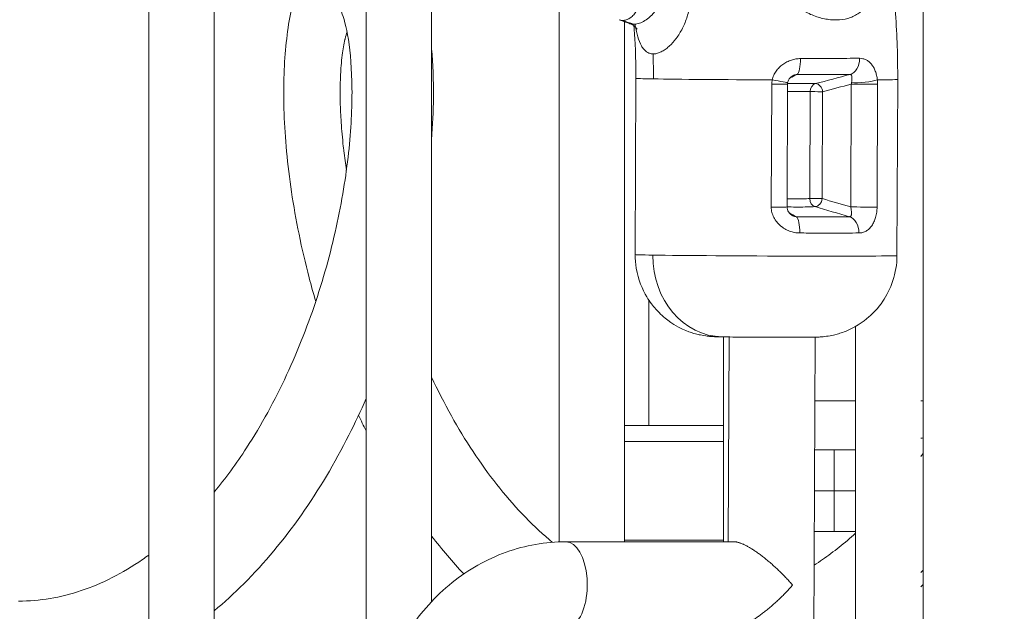
# Model space of a CAD drawing. Extents: x 0 to 25200, y -53460 to 17820.
# Drawn here: x 10894 to 11276, y -5165 to -4935 of the extents above; entities that cross this region are included whole.
import ezdxf

# ---------------------------------------------------------------- set-up
doc = ezdxf.new("R2010")
doc.units = 0
doc.header["$MEASUREMENT"] = 0
doc.header["$PDMODE"] = 1
doc.layers.get('0').update_dxf_attribs({"linetype": 'CONTINUOUS'})
doc.layers.get('DefPoints').update_dxf_attribs({"linetype": 'CONTINUOUS'})
for name, color, linetype, lineweight in [('FRAM3', 1, 'CONTINUOUS', 50), ('外形線', 7, 'CONTINUOUS', 18), ('寸法線', 3, 'CONTINUOUS', 18)]:
    doc.layers.add(name, color=color, linetype=linetype, lineweight=lineweight)
doc.styles.get("Standard").update_dxf_attribs({"font": 'TXT.SHX', "bigfont": 'bigfont.shx'})
doc.dimstyles.new('60ベース', dxfattribs={"dimscale": 60, "dimtxt": 3, "dimasz": 3, "dimexe": 0, "dimexo": 1, "dimgap": 1, "dimtad": 3, "dimdec": 1, "dimdsep": 46, "dimtxsty": 'Standard', "dimblk": 'DOTSMALL', "dimcen": 0, "dimclrd": 256, "dimclre": 256, "dimclrt": 7, "dimadec": 3, "dimazin": 2, "dimtfac": 1, "dimtdec": 1, "dimtix": 1, "dimtmove": 2, "dimatfit": 2, "dimldrblk": 'OPEN', "dimfxl": 0, "dimtolj": 1, "dimlwd": -1, "dimlwe": -1, "dimarcsym": 0})

# ---------------------------------------------------------------- blocks, each defined once
blk = doc.blocks.new('_DotSmall')
at = {"layer": 'FRAM3', "color": 0, "const_width": 0.5}
blk.add_lwpolyline([(-0.0625, 0, 1), (0.0625, 0, 1)], format="xyb", close=True, dxfattribs=at)
blk = doc.blocks.new('*D108')
at = {"layer": 'DefPoints', "color": 0}
for p in [(10920.19, -3010), (12716.38, -6946.69), (14216.38, -6946.69)]:
    blk.add_point(p, dxfattribs=at)
at = {"layer": '寸法線'}
for p, q in [((10980.19, -3010), (14216.38, -3010)), ((14216.38, -3010), (14216.38, -6946.69)), ((12776.38, -6946.69), (14216.38, -6946.69))]:
    blk.add_line(p, q, dxfattribs=at)
at = {"layer": '寸法線', "xscale": 180, "yscale": 180, "zscale": 180}
for p, rotation in [((14216.38, -3010), 90), ((14216.38, -6946.69), 270)]:
    blk.add_blockref('_DotSmall', p, dxfattribs=dict(at, rotation=rotation))
at = {"layer": '寸法線', "color": 7, "insert": (14066.38, -4978.35), "char_height": 180, "attachment_point": 5, "rotation": 90}
blk.add_mtext('\\A1;(3900)', dxfattribs=at)
blk = doc.blocks.new('_OPEN')
at = {"color": 0, "linetype": 'ByBlock'}
for p, q in [((-1, 0.1667), (0, 0)), ((0, 0), (-1, -0.1667)), ((0, 0), (-1, 0))]:
    blk.add_line(p, q, dxfattribs=at)
blk = doc.blocks.new('*D115')
at = {"layer": 'DefPoints', "color": 0}
for p in [(10319.49, -2510), (10319.49, -3301.79), (12219.28, -6652.9)]:
    blk.add_point(p, dxfattribs=at)
at = {"layer": '寸法線'}
for p, q in [((10319.49, -3241.79), (10319.49, -2510)), ((12219.28, -2510), (10319.49, -2510)), ((12219.28, -6592.9), (12219.28, -2510))]:
    blk.add_line(p, q, dxfattribs=at)
at = {"layer": '寸法線', "xscale": 180, "yscale": 180, "zscale": 180, "rotation": 180}
blk.add_blockref('_DotSmall', (10319.49, -2510), dxfattribs=at)
at = {"layer": '寸法線', "xscale": 180, "yscale": 180, "zscale": 180}
blk.add_blockref('_DotSmall', (12219.28, -2510), dxfattribs=at)
at = {"layer": '寸法線', "color": 7, "insert": (11269.38, -2360), "char_height": 180, "attachment_point": 5}
blk.add_mtext('\\A1;(1900)', dxfattribs=at)
blk = doc.blocks.new('*D117')
at = {"layer": 'DefPoints', "color": 0}
for p in [(12219.28, -2010), (5740, -6652.9), (12219.28, -6652.9)]:
    blk.add_point(p, dxfattribs=at)
at = {"layer": '寸法線'}
for p, q in [((5740, -6592.9), (5740, -2010)), ((5740, -2010), (12219.28, -2010)), ((12219.28, -6592.9), (12219.28, -2010))]:
    blk.add_line(p, q, dxfattribs=at)
at = {"layer": '寸法線', "xscale": 180, "yscale": 180, "zscale": 180, "rotation": 180}
blk.add_blockref('_DotSmall', (5740, -2010), dxfattribs=at)
at = {"layer": '寸法線', "xscale": 180, "yscale": 180, "zscale": 180}
blk.add_blockref('_DotSmall', (12219.28, -2010), dxfattribs=at)
at = {"layer": '寸法線', "color": 7, "insert": (8979.64, -1860), "char_height": 180, "attachment_point": 5}
blk.add_mtext('\\A1;(6479)', dxfattribs=at)

msp = doc.modelspace()

# ---------------------------------------------------------------- linework, layer by layer
at = {"layer": '外形線', "extrusion": (0, 1, 0)}
for p, q in [((11244.40930775, -5626.73125884, 0), (11244.40930775, -4797.21662641, 0)), ((10943.78202173, -4888.91846957), (10943.78202173, -5660.39012397)), ((10969.18202173, -4893.02216205), (10969.18202173, -5659.22912532)), ((11028.16408332, -4905.38576442), (11028.16408332, -5653.27800503)), ((11053.56408332, -4911.95472733), (11053.56408332, -5160.93886065)), ((11103.07419837, -4926.97688469), (11103.07419837, -5137.73929483)), ((11128.47419837, -4935.85159923), (11128.47419837, -5137.69037766)), ((11132.86731875, -4957.84387805), (11132.58625664, -5026.2231139)), ((11185.39772537, -5007.77978817), (11185.59369986, -4960.10141018, 0)), ((11191.70193184, -4960.08134336), (11191.50595736, -5007.75972136, 0)), ((11216.2195221, -5007.74268527), (11216.41550268, -4960.06282299)), ((11226.65417651, -4960.0999259), (11226.45819593, -5007.77978817)), ((11234.4664586, -4958.26148536, 0), (11234.18539649, -5026.64072121)), ((11200.33048469, -5004.49002201), (11200.50103643, -4962.99671065)), ((11205.33748207, -4963.01682303, 0), (11205.16693033, -5004.51013439)), ((11137.9254757, -5092.53056018), (11137.9254757, -5043.97629574)), ((11218.08297392, -5054.1375736), (11218.08297392, -5598.3743975)), ((11166.85176686, -5058.18531122, 0), (11166.85176686, -5137.69037766, 0)), ((11169.00858899, -5058.21410579), (11168.68191424, -5137.69037766)), ((11202.40957312, -5058.28661106, 0), (11200.25386062, -5582.74710015, 0)), ((11218.08297392, -5082.96662641), (11202.30812979, -5082.96662641)), ((11244.40930775, -5082.96662641), (11243.48297392, -5082.96662641)), ((11166.85176686, -5092.53056018), (11128.47419837, -5092.53056018)), ((11166.85176686, -5098.78685742), (11128.47419837, -5098.78685742)), ((11202.22982775, -5102.01662641), (11209.7618965, -5102.01662641, 0)), ((11218.08297392, -5102.01662641), (11209.7618965, -5102.01662641)), ((11209.7618965, -5117.89162641, 0), (11209.7618965, -5102.01662641, 0)), ((11202.16457606, -5117.89162641), (11209.7618965, -5117.89162641, 0)), ((11209.7618965, -5117.89162641, 0), (11202.16457606, -5117.89162641)), ((11218.08297392, -5117.89162641), (11209.7618965, -5117.89162641)), ((11209.7618965, -5117.89162641, 0), (11209.7618965, -5133.76662641, 0)), ((11209.7618965, -5117.89162641), (11218.08297392, -5117.89162641)), ((11209.7618965, -5133.76662641, 0), (11202.09932436, -5133.76662641, 0)), ((11209.7618965, -5133.76662641), (11218.08297392, -5133.76662641)), ((11170.85134196, -5137.69037766), (11105.64501203, -5137.69037766)), ((11166.85176686, -5137.03564612), (11128.47419837, -5137.03564612))]:
    msp.add_line(p, q, dxfattribs=at)
at = {"layer": '外形線'}
for centre, major_axis, ratio, start_param, end_param in [((10804.99909901, -6105.89542294), (20.16787781, 1226.65419431), 0.8659961424, -0.2937751562, -0.2896631364), ((10966.44607085, -4958.0526817), (3.28824095, 199.99796647), 0.8659961424, -1.5565591242, -1.5079635689), ((11195.12111145, -4950.04602861), (-0.01713474, 6.34997676), 0.2598530085, 3.312390923, 4.6947387686), ((11215.17914991, -4950.05708395), (0.03230303, 6.34991772), 0.7106651933, 3.3167120373, 4.7164637611), ((11183.66688867, -4958.0526817), (50.79956992, -0.20880366), 0.0071190823, 3.1415926536, 3.6652060602), ((11183.66688867, -4958.0526817), (50.79956992, -0.20880366), 0.0071190823, 3.6652060602, 4.7538714269), ((11185.50893948, -4958.37642681), (-6.24593733, 1.14488662), 0.0003079622, 3.1415926104, 4.6703015489), ((11202.9052817, -4963.02135522), (-0.81364995, 3.0689735), 0.7553214094, -1.7669858885, -0.1984922932), ((11183.66688867, -4958.0526817), (50.79956992, -0.20880366), 0.0071190823, 5.718139363, 6.2831853072), ((11202.73472995, -5004.51466658), (3.17497312, -0.01305023), 0.0071190823, 2.0944097335, 2.4299163284), ((11202.73472995, -5004.51466658), (3.17497312, -0.01305023), 0.0071190823, 0.6981463318, 2.0944097334), ((11202.73472995, -5004.51466658), (0.88692812, 3.04860347), 0.7528180897, 3.3610183135, 4.9294535515), ((11194.83008207, -5017.79543107), (0.04880448, 6.34981233), 0.2566903012, 4.7064260846, 6.097783748), ((11214.92347008, -5017.79543107), (-0.06685245, 6.34964796), 0.7086382322, 4.6969923931, 6.0883500565), ((11183.38582656, -5026.43191755), (50.79956992, -0.20880366), 0.0071190823, 3.1415926536, 3.6652060602), ((11166.88804293, -5026.43191755), (0.52194301, 31.74570896), 0.8659961424, 1.5850335294, 3.1415926536), ((11183.38582656, -5026.43191755), (50.79956992, -0.20880366), 0.0071190823, 3.6652060602, 6.2831853072)]:
    msp.add_ellipse(centre, major_axis=major_axis, ratio=ratio, start_param=start_param, end_param=end_param, dxfattribs=at)
at = {"layer": '外形線', "extrusion": (1.22465e-16, -1.63704e-33, -1)}
msp.add_ellipse((11185.3519856, -4960.05524291), major_axis=(-6.34994624, 0.02610046), ratio=0.0071190823, start_param=3.1415926536, end_param=4.6742849602, dxfattribs=at)
at = {"layer": '外形線', "extrusion": (1.22465e-16, 6.93335e-33, -1)}
msp.add_ellipse((11202.9052817, -4963.02135522), major_axis=(0.13720357, 3.17203402), ratio=0.757106704, start_param=-1.595767378, end_param=-0.1991276003, dxfattribs=at)
at = {"layer": '外形線', "extrusion": (1.22465e-16, -1.92593e-34, -1)}
for centre, major_axis, start_param, end_param in [((11221.27990344, -4960.05375863), (-6.34994624, 0.02610046), 3.7032661873, 5.5850389753), ((11202.9052817, -4963.02135522), (-3.17497312, 0.01305023), 0.7116763252, 1.0471829201)]:
    msp.add_ellipse(centre, major_axis=major_axis, ratio=0.0071190823, start_param=start_param, end_param=end_param, dxfattribs=at)
at = {"layer": '外形線', "extrusion": (1.22465e-16, 1.54074e-33, -1)}
msp.add_ellipse((11221.20674421, -4958.37642579), major_axis=(6.32339197, 0.58069995), ratio=0.155857779, start_param=0.5728929406, end_param=2.4160384202, dxfattribs=at)
at = {"layer": '外形線', "extrusion": (1.22465e-16, 0, -1)}
for centre, major_axis, ratio, start_param, end_param in [((11202.9052817, -4963.02135522), (-3.17497312, 0.01305023), 0.0071190823, 1.0471829201, 2.4434463217), ((11105.64501203, -5154.39087766), (0, 16.7005), 0.5, 0, 2.8478719541)]:
    msp.add_ellipse(centre, major_axis=major_axis, ratio=ratio, start_param=start_param, end_param=end_param, dxfattribs=at)
at = {"layer": '外形線', "extrusion": (1.22465e-16, 3.46667e-32, -1)}
msp.add_ellipse((11202.73472995, -5004.51466658), major_axis=(-0.16364594, 3.17077981), ratio=0.7566644776, start_param=3.3625280451, end_param=4.7591876325, dxfattribs=at)
at = {"layer": '外形線', "extrusion": (1.22465e-16, -1.05926e-33, -1)}
msp.add_ellipse((11185.15601111, -5007.7336209), major_axis=(-6.34994624, 0.02610046), ratio=0.0071190823, start_param=3.1415926536, end_param=4.6742849602, dxfattribs=at)
at = {"layer": '外形線', "extrusion": (1.22465e-16, -9.62965e-35, -1)}
msp.add_ellipse((11221.08392285, -5007.7336209), major_axis=(-6.34994624, 0.02610046), ratio=0.0071190823, start_param=3.7032661873, end_param=5.5850389753, dxfattribs=at)
at = {"layer": '外形線'}
for points, knots in [([(11234.4664586, -4958.26148536), (11234.50149738, -4949.73694349), (11234.21619504, -4941.21181359), (11233.00609815, -4924.21733629), (11232.08130311, -4915.74799354), (11230.20363031, -4903.03256141), (11229.48527737, -4898.74488127), (11228.68436036, -4894.47571827)], [0, 0, 0, 0, 0.08674583784, 0.08674583784, 0.17349167568, 0.17349167568, 0.21785336172, 0.21785336172, 0.21785336172, 0.21785336172]), ([(11008.59522177, -5044.44133129), (11007.69035862, -5041.35730826), (11006.83741631, -5038.27987845), (11003.07656877, -5023.8888723), (11000.80211347, -5012.63637007), (10997.61494804, -4991.23645346), (10996.67759686, -4980.9553604), (10995.99490806, -4961.98150321), (10996.24467737, -4953.18320761), (10997.77708694, -4937.4294589), (10999.06069319, -4930.43061955), (11002.84954138, -4917.98166892), (11005.25565991, -4912.43237956), (11011.42316163, -4905.76123214), (11013.53857156, -4904.00378898), (11016.15385658, -4902.64334032), (11016.22159069, -4902.60861165), (11016.28966192, -4902.57421491)], [24.4788144869, 24.4788144869, 24.4788144869, 24.4788144869, 25.4625359937, 25.4625359937, 29.1029133955, 29.1029133955, 32.7340965063, 32.7340965063, 36.3755071531, 36.3755071531, 40.0720637323, 40.0720637323, 43.959855826, 43.959855826, 45.4781275025, 45.4781275025, 45.5182837303, 45.5182837303, 45.5182837303, 45.5182837303]), ([(11226.64739544, -4907.84819302), (11226.69684026, -4908.66996521), (11226.73361137, -4909.48931504), (11226.78142298, -4911.2037456), (11226.78943747, -4912.09828176), (11226.76597953, -4913.88055344), (11226.73422391, -4914.77193572), (11226.57132442, -4917.39939554), (11226.37417277, -4919.09192872), (11225.98500704, -4921.12484686), (11225.89996778, -4921.52727695), (11225.71435322, -4922.32353165), (11225.61351881, -4922.71826822), (11225.28758182, -4923.88265964), (11225.04091531, -4924.62663693), (11224.20639476, -4926.76282114), (11223.52507555, -4928.06000414), (11222.48353311, -4929.51793102), (11222.26487248, -4929.80218832), (11221.81111029, -4930.34917472), (11221.57660025, -4930.61135124), (11220.84992657, -4931.36493888), (11220.33466819, -4931.82350237), (11219.24005638, -4932.6560502), (11218.66071612, -4933.0300425), (11217.43376247, -4933.69341378), (11216.78591959, -4933.98217064), (11214.77170549, -4934.70567977), (11213.35576573, -4934.99515242), (11211.1250246, -4935.16630946), (11210.36355934, -4935.17900217), (11208.80448109, -4935.11440097), (11208.00371374, -4935.036059), (11205.61257261, -4934.67235637), (11204.02164021, -4934.26142973), (11201.64809734, -4933.40959351), (11200.85911316, -4933.08607236), (11199.28752484, -4932.3595727), (11198.5018604, -4931.95447273), (11196.20633186, -4930.64695737), (11194.74855794, -4929.65050868), (11191.97287301, -4927.43596911), (11190.65517341, -4926.2175104), (11189.40696649, -4924.89704371)], [0.019381556431, 0.019381556431, 0.019381556431, 0.019381556431, 0.021868780535, 0.021868780535, 0.024602378102, 0.024602378102, 0.027335975669, 0.027335975669, 0.032803170803, 0.032803170803, 0.034169969586, 0.034169969586, 0.03553676837, 0.03553676837, 0.038270365937, 0.038270365937, 0.04373756107, 0.04373756107, 0.045104359854, 0.045104359854, 0.046471158637, 0.046471158637, 0.049204756204, 0.049204756204, 0.051938353771, 0.051938353771, 0.054671951338, 0.054671951338, 0.060139146472, 0.060139146472, 0.062872744039, 0.062872744039, 0.065606341606, 0.065606341606, 0.07107353674, 0.07107353674, 0.073807134306, 0.073807134306, 0.076540731873, 0.076540731873, 0.082007927007, 0.082007927007, 0.087475122141, 0.087475122141, 0.087475122141, 0.087475122141]), ([(11131.90427371, -4936.8515055), (11132.47906307, -4936.86095583), (11133.09887912, -4936.77342549), (11134.08804328, -4936.4968132), (11134.42761173, -4936.38017369), (11135.12418024, -4936.09525232), (11135.47593602, -4935.92907515), (11136.53357825, -4935.36025676), (11137.24331138, -4934.88794589), (11138.28255102, -4934.02332425), (11138.62459941, -4933.70834785), (11139.27814091, -4933.03639254), (11139.59155663, -4932.67793702), (11140.18423599, -4931.91406124), (11140.4635134, -4931.50864521), (11140.9790611, -4930.64743975), (11141.21539597, -4930.19010879), (11141.82802361, -4928.77987723), (11142.11575975, -4927.77731021), (11142.34270167, -4926.1868821), (11142.38356979, -4925.64129027), (11142.39596751, -4924.55924294), (11142.36839801, -4924.01916306), (11142.19465523, -4922.40286567), (11141.95788263, -4921.33069177), (11141.62147327, -4920.26486449)], [0.029589293333, 0.029589293333, 0.029589293333, 0.029589293333, 0.033032578455, 0.033032578455, 0.034754221015, 0.034754221015, 0.036475863576, 0.036475863576, 0.039919148697, 0.039919148697, 0.041640791258, 0.041640791258, 0.043362433819, 0.043362433819, 0.045084076379, 0.045084076379, 0.04680571894, 0.04680571894, 0.050249004061, 0.050249004061, 0.051970646622, 0.051970646622, 0.053692289183, 0.053692289183, 0.057135574304, 0.057135574304, 0.057135574304, 0.057135574304]), ([(11154.1129135, -4919.26638157), (11154.29359055, -4921.01142347), (11154.36368176, -4922.74687981), (11154.291055, -4925.33221868), (11154.23718211, -4926.19100351), (11154.06758443, -4927.90169219), (11153.95119973, -4928.75670818), (11153.51119787, -4931.27682025), (11153.09746319, -4932.90216838), (11152.30182197, -4935.24876024), (11152.00739797, -4936.01565817), (11151.36033615, -4937.51623271), (11151.0117667, -4938.24037774), (11149.89946788, -4940.32840278), (11149.06871937, -4941.61095012), (11147.93415623, -4943.06096804), (11147.70255367, -4943.34293098), (11147.23579565, -4943.88423071), (11146.9999683, -4944.14444766), (11146.2861572, -4944.89365127), (11145.8018725, -4945.35129381), (11144.82115869, -4946.17984862), (11144.32472646, -4946.55079858), (11143.57382295, -4947.03709986), (11143.32154883, -4947.18793535), (11142.8220092, -4947.46136843), (11142.57433622, -4947.58432977), (11141.83825446, -4947.91210593), (11141.3568023, -4948.07595366), (11140.65070674, -4948.23788371), (11140.41801686, -4948.27785249), (11139.95829465, -4948.32902121), (11139.73077868, -4948.34016849), (11139.50823615, -4948.33650959)], [0, 0, 0, 0, 0.00526968223, 0.00526968223, 0.007904523344, 0.007904523344, 0.010539364459, 0.010539364459, 0.015809046689, 0.015809046689, 0.018443887803, 0.018443887803, 0.021078728918, 0.021078728918, 0.026348411148, 0.026348411148, 0.027665831705, 0.027665831705, 0.028983252262, 0.028983252262, 0.031618093377, 0.031618093377, 0.034252934492, 0.034252934492, 0.035570355049, 0.035570355049, 0.036887775607, 0.036887775607, 0.039522616721, 0.039522616721, 0.040840037279, 0.040840037279, 0.042157457836, 0.042157457836, 0.042157457836, 0.042157457836]), ([(11136.1808161, -4923.52367267), (11136.01669946, -4924.3820253), (11135.82169817, -4925.20661535), (11135.37984921, -4926.79075417), (11135.13127934, -4927.55019911), (11134.71248055, -4928.63820905), (11134.56483132, -4928.99379075), (11134.25766508, -4929.67945912), (11134.09860458, -4930.00892284), (11133.60533585, -4930.95791607), (11133.25498681, -4931.53823633), (11132.69762781, -4932.32919281), (11132.50661026, -4932.57955949), (11132.11320359, -4933.05270219), (11131.9100014, -4933.27616138), (11131.29340175, -4933.89262572), (11130.87044093, -4934.23557116), (11130.00458101, -4934.78828461), (11129.56143232, -4934.99821376), (11128.65146552, -4935.27563666), (11128.19688238, -4935.3394999), (11127.74456887, -4935.33206538)], [0, 0, 0, 0, 0.002710015625, 0.002710015625, 0.00542003125, 0.00542003125, 0.006775039063, 0.006775039063, 0.008130046875, 0.008130046875, 0.0108400625, 0.0108400625, 0.012195070313, 0.012195070313, 0.013550078125, 0.013550078125, 0.01626009375, 0.01626009375, 0.018970109376, 0.018970109376, 0.021680125001, 0.021680125001, 0.021680125001, 0.021680125001]), ([(10969.18202173, -5118.47485009), (10973.59759727, -5113.10584025), (10977.80762825, -5107.32276577), (10987.47945938, -5092.40540225), (10992.71420355, -5082.81980413), (11001.89338242, -5063.07048396), (11005.89947082, -5052.75479139), (11012.57372324, -5032.22980231), (11015.28223664, -5021.86855796), (11019.39700005, -5001.97374779), (11020.82792648, -4992.29547999), (11022.52546127, -4974.4749607), (11022.80350624, -4966.19659514), (11022.45152829, -4951.86640846), (11021.81822129, -4945.67516796), (11020.12007716, -4936.27221089), (11018.9868932, -4932.87356028), (11018.06256019, -4930.89273776), (11017.88514859, -4930.61850737), (11017.88514859, -4930.61850738)], [11.1475384506, 11.1475384506, 11.1475384506, 11.1475384506, 13.3783850155, 13.3783850155, 16.6360875243, 16.6360875243, 19.915340848, 19.915340848, 23.2195599922, 23.2195599922, 26.5413097157, 26.5413097157, 29.8668765678, 29.8668765678, 33.1680585139, 33.1680585139, 36.3758062216, 36.3758062216, 37.5241839044, 37.5241839044, 37.5241839044, 37.5241839044]), ([(11130.5504922, -4936.61285616), (11130.26747167, -4936.50871693), (11129.98441315, -4936.40471594), (11129.41822031, -4936.19699046), (11129.13508599, -4936.09326598), (11128.56874176, -4935.8860936), (11128.28553184, -4935.78264571), (11127.71903661, -4935.57602657), (11127.4357513, -4935.47285533), (11126.86940856, -4935.26689981), (11126.58635122, -4935.16411522), (11126.30325645, -4935.06146873)], [1.2627368950101, 1.2627368950101, 1.2627368950101, 1.2627368950101, 1.2635802063339, 1.2635802063339, 1.2644235176578, 1.2644235176578, 1.2652668289817, 1.2652668289817, 1.2661101403056, 1.2661101403056, 1.2669525495116, 1.2669525495116, 1.2669525495116, 1.2669525495116]), ([(11127.74456887, -4935.33206538), (11127.29317247, -4935.32464595), (11126.84410466, -4935.24623362), (11126.36462918, -4935.08336441), (11126.33393081, -4935.0725847), (11126.30325858, -4935.06146349)], [0.0216801250006, 0.0216801250006, 0.0216801250006, 0.0216801250006, 0.024384645867, 0.024384645867, 0.0245697638051, 0.0245697638051, 0.0245697638051, 0.0245697638051]), ([(11130.55073694, -4936.61296283), (11130.70190322, -4936.66856148), (11130.85896016, -4936.71455985), (11131.29903792, -4936.81260006), (11131.59556396, -4936.84642989), (11131.90427371, -4936.8515055)], [0.0266492200263, 0.0266492200263, 0.0266492200263, 0.0266492200263, 0.0277399625001, 0.0277399625001, 0.0295892933335, 0.0295892933335, 0.0295892933335, 0.0295892933335]), ([(11133.34889899, -4938.7410157), (11133.34889899, -4938.7410157), (11133.31348222, -4938.6752932), (11133.11561826, -4938.39348674), (11132.8831855, -4938.10715357), (11132.08059844, -4937.38765091), (11131.44816832, -4936.97845849), (11130.70349424, -4936.67104816), (11130.62712591, -4936.6412578), (11130.5507685, -4936.61315872)], [3.0056575662, 3.0056575662, 3.0056575662, 3.0056575662, 3.216558807, 3.216558807, 3.5608265314, 3.5608265314, 4.0359260204, 4.0359260204, 4.089961221, 4.089961221, 4.089961221, 4.089961221]), ([(11139.50823615, -4948.33650959), (11139.26899684, -4948.33257617), (11139.03453919, -4948.31154677), (11138.57903943, -4948.23593254), (11138.3584358, -4948.1815257), (11137.71699809, -4947.9701782), (11137.31652475, -4947.76529277), (11136.75264095, -4947.36501293), (11136.57082132, -4947.21604712), (11136.21884163, -4946.88699916), (11136.0483835, -4946.70649156), (11135.72126268, -4946.31753502), (11135.56394144, -4946.10830751), (11135.26384773, -4945.66586937), (11135.12088806, -4945.43255668), (11134.43743947, -4944.20844811), (11133.98993171, -4943.04740672), (11133.40616003, -4941.05571851), (11133.22594645, -4940.34676136), (11132.89416875, -4938.8823301), (11132.74133944, -4938.123073), (11132.56548185, -4937.16942031), (11132.53467582, -4936.99912601), (11132.50420909, -4936.82766618)], [0.042157457836, 0.042157457836, 0.042157457836, 0.042157457836, 0.043573721077, 0.043573721077, 0.044989984317, 0.044989984317, 0.047822510799, 0.047822510799, 0.049238774039, 0.049238774039, 0.05065503728, 0.05065503728, 0.052071300521, 0.052071300521, 0.053487563761, 0.053487563761, 0.059152616724, 0.059152616724, 0.061985143205, 0.061985143205, 0.064817669687, 0.064817669687, 0.065428266164, 0.065428266164, 0.065428266164, 0.065428266164]), ([(11020.51306401, -4993.41997712), (11020.13238547, -4990.89867472), (11019.71693885, -4987.81703154), (11019.00347131, -4981.62073994), (11018.42253658, -4975.08438325), (11018.14214037, -4968.88233933), (11018.03078985, -4962.54017154), (11018.12571458, -4957.74503428), (11018.47457371, -4952.50575284), (11018.97466828, -4947.71925281), (11019.55810175, -4944.41468021), (11020.22317355, -4941.5921897), (11020.49442005, -4940.61691354), (11020.75095053, -4939.81886444)], [0.138118518373, 0.138118518373, 0.138118518373, 0.138118518373, 0.140127388535, 0.140625, 0.143312101911, 0.145833333333, 0.146496815287, 0.149681528662, 0.151041666667, 0.152866242038, 0.156050955414, 0.15625, 0.157992172957, 0.157992172957, 0.157992172957, 0.157992172957]), ([(11132.86731875, -4957.84387805), (11132.88502389, -4953.53641796), (11132.78612982, -4949.22926609), (11132.44551669, -4942.42677928), (11132.28055603, -4939.92481313), (11132.07625423, -4937.42818176)], [0, 0, 0, 0, 0.062480667181, 0.062480667181, 0.09890933509, 0.09890933509, 0.09890933509, 0.09890933509]), ([(11053.56408332, -4946.3688145), (11054.09533685, -4952.22328093), (11054.34336665, -4958.58165374), (11054.22941639, -4970.52913174), (11053.99520839, -4975.97961674), (11053.56408332, -4981.63564378)], [10.8585472862, 10.8585472862, 10.8585472862, 10.8585472862, 13.5491801598, 13.5491801598, 15.605418812, 15.605418812, 15.605418812, 15.605418812]), ([(11185.77208959, -4958.42267611), (11185.8372, -4958.11493469), (11185.91992889, -4957.81057664), (11186.11659224, -4957.21567627), (11186.2299765, -4956.92630635), (11186.61134874, -4956.08034489), (11186.92019466, -4955.54570666), (11187.45800482, -4954.78390634), (11187.6508759, -4954.53553039), (11188.05487105, -4954.05973345), (11188.26598264, -4953.8320207), (11188.92482193, -4953.17752112), (11189.39784074, -4952.77913521), (11190.15534094, -4952.23593429), (11190.41649309, -4952.06373778), (11190.94654065, -4951.74266015), (11191.21634144, -4951.59306639), (11192.03952619, -4951.17620189), (11192.60658075, -4950.94060362), (11193.77717723, -4950.5553499), (11194.37146465, -4950.40910515), (11195.56472139, -4950.21060133), (11196.16568711, -4950.15766618), (11196.77121741, -4950.15364941)], [0, 0, 0, 0, 0.000942711314, 0.000942711314, 0.001885422628, 0.001885422628, 0.003770845256, 0.003770845256, 0.00471355657, 0.00471355657, 0.005656267884, 0.005656267884, 0.007541690513, 0.007541690513, 0.008484401827, 0.008484401827, 0.009427113141, 0.009427113141, 0.011312535769, 0.011312535769, 0.013197958397, 0.013197958397, 0.015083381025, 0.015083381025, 0.015083381025, 0.015083381025]), ([(11196.77121741, -4950.15364941), (11198.94506429, -4950.13922926), (11201.06625038, -4950.12650716), (11204.17001382, -4950.10952072), (11205.19272681, -4950.10420762), (11207.20672869, -4950.09427131), (11208.19167427, -4950.08972455), (11211.08203043, -4950.0771452), (11212.92322973, -4950.07030134), (11216.43627976, -4950.05961217), (11218.10815094, -4950.05589345), (11219.69190958, -4950.05416594)], [0, 0, 0, 0, 0.006721880035, 0.006721880035, 0.010082820052, 0.010082820052, 0.01344376007, 0.01344376007, 0.020165640105, 0.020165640105, 0.02688752014, 0.02688752014, 0.02688752014, 0.02688752014]), ([(11219.69190958, -4950.05416594), (11220.13544282, -4950.05368216), (11220.56448886, -4950.10318712), (11221.39574336, -4950.29711126), (11221.79794446, -4950.44153648), (11222.38182888, -4950.73187269), (11222.5725027, -4950.84078118), (11222.94102778, -4951.07951359), (11223.11968038, -4951.20971831), (11223.63954525, -4951.63262701), (11223.96476242, -4951.95734665), (11224.42170827, -4952.51240503), (11224.56889039, -4952.70910021), (11224.84774762, -4953.11858023), (11224.98015463, -4953.33219051), (11225.35701171, -4953.99989388), (11225.58128803, -4954.48057253), (11225.87685499, -4955.26050587), (11225.96809004, -4955.52958121), (11226.13300462, -4956.07649029), (11226.20720161, -4956.35563661), (11226.40527566, -4957.21052312), (11226.50495578, -4957.80350171), (11226.56958071, -4958.42267495)], [0, 0, 0, 0, 0.001863964496, 0.001863964496, 0.003727928992, 0.003727928992, 0.004659911239, 0.004659911239, 0.005591893487, 0.005591893487, 0.007455857983, 0.007455857983, 0.008387840231, 0.008387840231, 0.009319822479, 0.009319822479, 0.011183786975, 0.011183786975, 0.012115769223, 0.012115769223, 0.013047751471, 0.013047751471, 0.014911715966, 0.014911715966, 0.014911715966, 0.014911715966]), ([(11195.4184561, -4956.30285261), (11195.1804007, -4956.31024032), (11194.94876862, -4956.34683615), (11194.4949844, -4956.46321992), (11194.27141006, -4956.54435867), (11194.00282966, -4956.66581634), (11193.94458319, -4956.69368963), (11193.88719463, -4956.72262931)], [0, 0, 0, 0, 0.0007030416022, 0.0007030416022, 0.0014060832044, 0.0014060832044, 0.0016046919402, 0.0016046919402, 0.0016046919402, 0.0016046919402]), ([(11215.93356323, -4956.31388405), (11214.50871757, -4956.30876775), (11213.00727675, -4956.30494114), (11209.85661373, -4956.29936198), (11208.20739401, -4956.29747694), (11205.62135594, -4956.2961056), (11204.74058722, -4956.2958583), (11202.94060192, -4956.29591131), (11202.02682986, -4956.29616403), (11199.2539271, -4956.29767019), (11197.3593897, -4956.29965123), (11195.4184561, -4956.30285261)], [0, 0, 0, 0, 0.005959296181, 0.005959296181, 0.011918592361, 0.011918592361, 0.014898240451, 0.014898240451, 0.017877888542, 0.017877888542, 0.023837184722, 0.023837184722, 0.023837184722, 0.023837184722]), ([(11216.53606942, -4959.46482765), (11216.61455596, -4959.04419764), (11216.67028811, -4958.66438773), (11216.73464374, -4957.95750224), (11216.74219982, -4957.64178942), (11216.68691488, -4957.07728511), (11216.62549523, -4956.83500386), (11216.44444095, -4956.55323796), (11216.36896886, -4956.47429962), (11216.18183304, -4956.35902439), (11216.06816052, -4956.32186929), (11215.93356323, -4956.31388405)], [0, 0, 0, 0, 0.0013972650899, 0.0013972650899, 0.0027945301797, 0.0027945301797, 0.0041917952696, 0.0041917952696, 0.0048904278145, 0.0048904278145, 0.0055890603594, 0.0055890603594, 0.0055890603594, 0.0055890603594]), ([(11191.7150379, -4959.81080779), (11191.90483891, -4959.80754313), (11192.09380361, -4959.80448501), (11193.59586546, -4959.78168384), (11194.86925039, -4959.77161408), (11197.33122465, -4959.77143892), (11198.4837296, -4959.78137561), (11200.63845949, -4959.82091499), (11201.64071692, -4959.85050523), (11202.56470966, -4959.8914536)], [0.003600875876, 0.003600875876, 0.003600875876, 0.003600875876, 0.004202623462, 0.004202623462, 0.008405246924, 0.008405246924, 0.012607870386, 0.012607870386, 0.016810493848, 0.016810493848, 0.016810493848, 0.016810493848]), ([(11193.88720175, -4956.72263533), (11193.61966415, -4956.85762387), (11193.35559286, -4957.03427444), (11192.84594542, -4957.46870596), (11192.59993369, -4957.73848641), (11192.15136173, -4958.37858705), (11191.95712564, -4958.76763091), (11191.80425133, -4959.28802549), (11191.77636732, -4959.40415956), (11191.7548768, -4959.52131342)], [0, 0, 0, 0, 0.09676786901, 0.09676786901, 0.20509018753, 0.20509018753, 0.3320846566, 0.3320846566, 0.36781725787, 0.36781725787, 0.36781725787, 0.36781725787]), ([(11200.50103643, -4962.99671065), (11199.68117692, -4962.95570362), (11198.79105958, -4962.92601741), (11196.88191648, -4962.88644343), (11195.86189156, -4962.87651749), (11193.77680491, -4962.87671002), (11192.74857623, -4962.88518313), (11191.69033811, -4962.90196594)], [0, 0, 0, 0, 0.003769055256, 0.003769055256, 0.007538110511, 0.007538110511, 0.010991677631, 0.010991677631, 0.010991677631, 0.010991677631]), ([(11191.51893821, -5004.60162563), (11192.57874304, -5004.62121438), (11193.60825832, -5004.63104718), (11195.69413208, -5004.63101945), (11196.71367808, -5004.61930372), (11198.6217443, -5004.57274191), (11199.51026254, -5004.5379069), (11200.33048469, -5004.49002201)], [0.004080951059, 0.004080951059, 0.004080951059, 0.004080951059, 0.007538105882, 0.007538105882, 0.011307158824, 0.011307158824, 0.015076211765, 0.015076211765, 0.015076211765, 0.015076211765]), ([(11196.45969732, -5017.84582153), (11195.78390408, -5017.84108916), (11195.11434025, -5017.7751393), (11194.11904476, -5017.58878877), (11193.78880289, -5017.51200042), (11193.13149712, -5017.32862542), (11192.80363888, -5017.22161507), (11191.8418543, -5016.86094294), (11191.2242354, -5016.56687788), (11190.33435959, -5016.0443197), (11190.04278539, -5015.85567129), (11189.47796995, -5015.45340336), (11189.20596066, -5015.24082221), (11188.4213341, -5014.56870034), (11187.93970674, -5014.07522215), (11187.28682006, -5013.25969701), (11187.08208548, -5012.97635253), (11186.70630197, -5012.39613762), (11186.53412552, -5012.09790697), (11186.22236765, -5011.48463891), (11186.08277746, -5011.16960597), (11185.83857185, -5010.5215434), (11185.73345073, -5010.18620684), (11185.48101748, -5009.17031108), (11185.39484162, -5008.48137196), (11185.39772537, -5007.77978817)], [0, 0, 0, 0, 0.002073007569, 0.002073007569, 0.003109511354, 0.003109511354, 0.004146015138, 0.004146015138, 0.006219022707, 0.006219022707, 0.007255526492, 0.007255526492, 0.008292030277, 0.008292030277, 0.010365037846, 0.010365037846, 0.01140154163, 0.01140154163, 0.012438045415, 0.012438045415, 0.013474549199, 0.013474549199, 0.014511052984, 0.014511052984, 0.016584060553, 0.016584060553, 0.016584060553, 0.016584060553]), ([(11191.50595736, -5007.75972126), (11191.50470129, -5008.08964214), (11191.55832132, -5008.42263706), (11191.7582621, -5009.07743045), (11191.91313437, -5009.4041979), (11192.32681435, -5010.04937434), (11192.6046305, -5010.36579049), (11193.10897266, -5010.79413957), (11193.32100905, -5010.94142773), (11193.53736632, -5011.06131594)], [0, 0, 0, 0, 0.09899896134, 0.09899896134, 0.20573859979, 0.20573859979, 0.33051796923, 0.33051796923, 0.41042051699, 0.41042051699, 0.41042051699, 0.41042051699]), ([(11202.36862815, -5007.63550923), (11201.44427952, -5007.6843068), (11200.44176097, -5007.71982646), (11198.28668459, -5007.76730822), (11197.13413343, -5007.77926028), (11194.67216682, -5007.77926062), (11193.39884277, -5007.76730855), (11191.89294708, -5007.74009545), (11191.69994366, -5007.73637138), (11191.50606969, -5007.73239067)], [0, 0, 0, 0, 0.004202616838, 0.004202616838, 0.008405233676, 0.008405233676, 0.012607850514, 0.012607850514, 0.01322248662, 0.01322248662, 0.01322248662, 0.01322248662]), ([(11215.72902778, -5011.55674924), (11215.8819216, -5011.54629001), (11216.00683284, -5011.49891869), (11216.20931314, -5011.35229102), (11216.28524391, -5011.25527221), (11216.40359724, -5011.0263359), (11216.44588211, -5010.89291553), (11216.50344331, -5010.60232655), (11216.51909325, -5010.44497049), (11216.5307983, -5010.10700339), (11216.52667368, -5009.9254297), (11216.5025889, -5009.54427885), (11216.48271204, -5009.34414294), (11216.42925597, -5008.92058152), (11216.39554347, -5008.69685846), (11216.31682063, -5008.23478793), (11216.27171622, -5007.99493581), (11216.2195221, -5007.74268527)], [0, 0, 0, 0, 0.0007891943692, 0.0007891943692, 0.0015783887384, 0.0015783887384, 0.0023675831076, 0.0023675831076, 0.0031567774768, 0.0031567774768, 0.003945971846, 0.003945971846, 0.0047351662152, 0.0047351662152, 0.0055243605844, 0.0055243605844, 0.0063135549536, 0.0063135549536, 0.0063135549536, 0.0063135549536]), ([(11226.45819593, -5007.77978817), (11226.45530937, -5008.48205421), (11226.40518029, -5009.1667982), (11226.26558054, -5010.17058967), (11226.20817512, -5010.50125929), (11226.07120087, -5011.15481063), (11225.99188827, -5011.47569042), (11225.72739469, -5012.40236564), (11225.51435484, -5012.98070488), (11225.1391609, -5013.79401504), (11225.00405379, -5014.0570003), (11224.720024, -5014.55487004), (11224.57068016, -5014.79091432), (11224.1005353, -5015.46242655), (11223.75781994, -5015.86162892), (11223.00820387, -5016.56429078), (11222.60943511, -5016.85954543), (11221.77003647, -5017.33787637), (11221.32705125, -5017.52240886), (11220.3963289, -5017.77503565), (11219.91715295, -5017.84108677), (11219.42356933, -5017.84582153)], [0, 0, 0, 0, 0.002065794958, 0.002065794958, 0.003098692436, 0.003098692436, 0.004131589915, 0.004131589915, 0.006197384873, 0.006197384873, 0.007230282352, 0.007230282352, 0.00826317983, 0.00826317983, 0.010328974788, 0.010328974788, 0.012394769746, 0.012394769746, 0.014460564703, 0.014460564703, 0.016526359661, 0.016526359661, 0.016526359661, 0.016526359661]), ([(11193.53734507, -5011.06133698), (11193.58629669, -5011.08842334), (11193.6358419, -5011.11471288), (11193.9120675, -5011.25496853), (11194.15435683, -5011.35401322), (11194.65343297, -5011.49895999), (11194.91475517, -5011.54632166), (11195.17851441, -5011.55674924)], [0.0045379503016, 0.0045379503016, 0.0045379503016, 0.0045379503016, 0.0047120815282, 0.0047120815282, 0.0054974284496, 0.0054974284496, 0.0062827753709, 0.0062827753709, 0.0062827753709, 0.0062827753709]), ([(11195.17851441, -5011.55674924), (11197.12121505, -5011.56944536), (11199.0090408, -5011.57867733), (11202.67892008, -5011.59103968), (11204.46095257, -5011.59410613), (11207.05369058, -5011.59416649), (11207.90451335, -5011.5934309), (11209.57864688, -5011.59036895), (11210.39740047, -5011.58804833), (11212.78831556, -5011.57873483), (11214.30013104, -5011.56944556), (11215.72902778, -5011.55674924)], [0, 0, 0, 0, 0.005958741575, 0.005958741575, 0.011917483149, 0.011917483149, 0.014896853937, 0.014896853937, 0.017876224724, 0.017876224724, 0.023834966299, 0.023834966299, 0.023834966299, 0.023834966299]), ([(11219.42356933, -5017.84582153), (11217.83497445, -5017.86106028), (11216.15090856, -5017.87218134), (11213.48329437, -5017.88331437), (11212.56903441, -5017.88608636), (11210.69857422, -5017.88974498), (11209.7476826, -5017.89062448), (11206.84921035, -5017.89054894), (11204.85602408, -5017.88688419), (11200.74932563, -5017.87210957), (11198.6358283, -5017.86106029), (11196.45969732, -5017.84582153)], [0, 0, 0, 0, 0.006723661802, 0.006723661802, 0.010085492703, 0.010085492703, 0.013447323604, 0.013447323604, 0.020170985406, 0.020170985406, 0.026894647208, 0.026894647208, 0.026894647208, 0.026894647208]), ([(11166.36609993, -5058.17762652), (11166.00206657, -5058.17164131), (11165.6628546, -5058.16552993), (11165.02659104, -5058.15274047), (11164.73033711, -5058.14610817), (11164.1542706, -5058.13111758), (11163.87942174, -5058.12314608), (11163.39878091, -5058.10507053), (11163.22715528, -5058.09808114), (11162.83261069, -5058.07872232), (11162.62438991, -5058.06785003), (11162.03559198, -5058.02825506), (11161.69039956, -5058.00674681), (11160.44330802, -5057.87279863), (11159.85764714, -5057.85478691), (11156.85094594, -5057.22825285), (11155.64199288, -5057.11580297), (11150.66598497, -5055.06013474), (11148.6010132, -5054.248021), (11143.89759275, -5050.70989064), (11142.31855325, -5049.38085857), (11139.44911301, -5046.1422126), (11138.2579437, -5044.60113756), (11135.36911114, -5039.78710303), (11133.73381845, -5035.93675662), (11132.72447902, -5029.78519929), (11132.57893513, -5028.00435394), (11132.58625664, -5026.2231139)], [3.14159265359, 3.14159265359, 3.14159265359, 3.14159265359, 3.24631533492, 3.24631533492, 3.35103801625, 3.35103801625, 3.45576069758, 3.45576069758, 3.50812203825, 3.50812203825, 3.55289308988, 3.55289308988, 3.59636674904, 3.59636674904, 3.63033881965, 3.63033881965, 3.64777243995, 3.64777243995, 3.65566116658, 3.65566116658, 3.65884621599, 3.65884621599, 3.66089413099, 3.66089413099, 3.66400790123, 3.66400790123, 3.66520606025, 3.66520606025, 3.66520606025, 3.66520606025]), ([(11234.18539649, -5026.64072121), (11234.17147569, -5030.02749308), (11233.58339021, -5033.38927311), (11231.58954362, -5039.53286817), (11230.1489749, -5042.21530474), (11226.80338089, -5047.14425057), (11224.91531239, -5049.03461772), (11220.74613863, -5052.66916866), (11218.80617932, -5053.76988664), (11214.29343036, -5056.15720361), (11212.71102049, -5056.57992039), (11208.404177, -5057.86200928), (11207.59242042, -5057.85138248), (11205.63182993, -5058.12554892), (11205.17315733, -5058.14960853), (11204.42505086, -5058.2067123), (11204.18774471, -5058.22023373), (11203.69730013, -5058.24646764), (11203.49226693, -5058.25457965), (11202.86913793, -5058.27735337), (11202.55913462, -5058.28390268), (11201.87718195, -5058.29707869), (11201.52197223, -5058.30219377), (11200.72960958, -5058.31148434), (11200.29223608, -5058.31550567), (11199.33199222, -5058.32259451), (11198.8087593, -5058.32563462), (11197.6950176, -5058.3307015), (11197.1064162, -5058.33274594), (11194.88412295, -5058.33841677), (11193.05392927, -5058.33949928), (11189.16092299, -5058.33579518), (11187.10696495, -5058.33115547), (11182.94949577, -5058.31679182), (11180.8472783, -5058.30710072), (11176.7899351, -5058.28359726), (11174.83600557, -5058.2697874), (11171.25047746, -5058.23917318), (11169.62478615, -5058.22237745), (11167.55778941, -5058.19591972), (11166.93195815, -5058.18693), (11166.36609993, -5058.17762652)], [0.5236134067, 0.5236134067, 0.5236134067, 0.5236134067, 0.5258915338, 0.5258915338, 0.5284029267, 0.5284029267, 0.5317120431, 0.5317120431, 0.5369370407, 0.5369370407, 0.5471691794, 0.5471691794, 0.5730003568, 0.5730003568, 0.6118560988, 0.6118560988, 0.646557378, 0.646557378, 0.6969286581, 0.6969286581, 0.8185555075, 0.8185555075, 0.9460874638, 0.9460874638, 1.0781943898, 1.0781943898, 1.2116691781, 1.2116691781, 1.3421513569, 1.3421513569, 1.6767937497, 1.6767937497, 2.0026015106, 2.0026015106, 2.326479237, 2.326479237, 2.6508194, 2.6508194, 2.9788103437, 2.9788103437, 3.1415926536, 3.1415926536, 3.1415926536, 3.1415926536]), ([(11053.56408332, -5073.78111281), (11055.96960848, -5078.90945842), (11058.54096855, -5083.94738444), (11066.54764221, -5098.30854829), (11072.47998817, -5107.33651007), (11085.18148581, -5123.49522941), (11092.04347948, -5130.76358808), (11099.56964027, -5137.22791224), (11099.96595143, -5137.56409409), (11100.36337157, -5137.89701821)], [24.304905935, 24.304905935, 24.304905935, 24.304905935, 25.9988680942, 25.9988680942, 29.2908732286, 29.2908732286, 32.557529426, 32.557529426, 32.7385460921, 32.7385460921, 32.7385460921, 32.7385460921]), ([(11028.16408332, -5082.15293847), (11026.06034817, -5086.93785921), (11023.83111189, -5091.66527786), (11015.99533331, -5107.13209942), (11009.79323665, -5117.5859944), (10996.1894694, -5136.96854819), (10988.69783818, -5146.00585304), (10976.98979022, -5157.72608255), (10973.13949208, -5161.24633114), (10969.18202173, -5164.53153818)], [26.6350449235, 26.6350449235, 26.6350449235, 26.6350449235, 28.1983828207, 28.1983828207, 31.8530404538, 31.8530404538, 35.5298457844, 35.5298457844, 37.2429924287, 37.2429924287, 37.2429924287, 37.2429924287]), ([(11202.0459135, -5146.76088325), (11203.13096882, -5146.06784547), (11204.21061709, -5145.35038742), (11209.633908, -5141.60429448), (11213.91944034, -5138.17824196), (11218.08297392, -5134.39236332)], [6.3282132997, 6.3282132997, 6.3282132997, 6.3282132997, 6.8028199688, 6.8028199688, 8.7260647453, 8.7260647453, 8.7260647453, 8.7260647453]), ([(11105.64501203, -5137.69037766), (11097.78678732, -5137.69037766), (11089.93212467, -5139.07801509), (11074.9572616, -5144.46006845), (11067.85540047, -5148.48963383), (11055.05240966, -5158.77182483), (11049.38534218, -5165.06857969), (11040.09388949, -5179.1702135), (11036.46714618, -5186.97391079), (11031.48588286, -5203.36726258), (11030.13066536, -5211.95656851), (11029.94239748, -5221.09333593), (11029.93594331, -5221.6156343), (11029.93379645, -5222.13794202)], [1.5707963268, 1.5707963268, 1.5707963268, 1.5707963268, 1.8729755524, 1.8729755524, 2.1800708089, 2.1800708089, 2.4942300743, 2.4942300743, 2.8083893397, 2.8083893397, 3.122548605, 3.122548605, 3.1415926536, 3.1415926536, 3.1415926536, 3.1415926536]), ([(10893.25435331, -5160.75405571), (10901.37983035, -5160.75415803), (10909.5671275, -5159.39080485), (10925.63762624, -5153.99270559), (10933.64502333, -5149.91192568), (10942.15146699, -5144.03412445), (10942.96807594, -5143.45335581), (10943.78202173, -5142.8580648)], [0, 0, 0, 0, 3.405592944, 3.405592944, 6.8047936359, 6.8047936359, 7.1668802178, 7.1668802178, 7.1668802178, 7.1668802178])]:
    msp.add_open_spline(points, degree=3, knots=knots, dxfattribs=at)
for points in [[(11130.55017408, -4936.61275576), (11130.55036169, -4936.6128248), (11130.55054931, -4936.61289382), (11130.55073694, -4936.61296283)], [(11195.4184561, -4956.30285261), (11194.50301124, -4956.76231279), (11193.5875667, -4957.22053675), (11192.67212165, -4957.67756189)], [(11202.56470966, -4959.8914536), (11207.0222538, -4958.70692998), (11211.47858302, -4957.51463013), (11215.93356323, -4956.31388405)], [(11185.59369986, -4960.10141018), (11185.59602484, -4959.53576748), (11185.65642878, -4958.97628988), (11185.77208959, -4958.42267611)], [(11191.7548768, -4959.52131342), (11191.7211018, -4959.70576612), (11191.70271358, -4959.89387092), (11191.70193184, -4960.08134339)], [(11216.41550268, -4960.06282299), (11212.72345716, -4961.05311615), (11209.03076676, -4962.03765495), (11205.33748207, -4963.01682303)], [(11216.41550268, -4960.06282299), (11216.45997586, -4959.85718853), (11216.49995983, -4959.6583484), (11216.53606942, -4959.46482765)], [(11226.56958071, -4958.42267495), (11226.62796445, -4958.97581), (11226.6564994, -4959.5347936), (11226.65417651, -4960.0999259)], [(11205.16693033, -5004.51013439), (11208.85178403, -5005.58216636), (11212.53599817, -5006.6595628), (11216.2195221, -5007.74268527)], [(11215.72902778, -5011.55674924), (11211.27694029, -5010.24144659), (11206.82339239, -5008.93458277), (11202.36862815, -5007.63550923)], [(11192.29034592, -5009.96861104), (11193.25307778, -5010.49664484), (11194.21579755, -5011.02601003), (11195.17851441, -5011.55674924)], [(11028.16408332, -5094.65008633), (11027.1661969, -5092.64678616), (11026.1906177, -5090.62806341), (11025.23796722, -5088.59672226)], [(11243.48271866, -5097.53248385), (11243.7927904, -5097.47470786), (11244.10179586, -5097.42594955), (11244.40894023, -5097.38618683)], [(11243.48297392, -5104.61045136), (11243.79333532, -5104.15213371), (11244.10212445, -5103.6920096), (11244.40930775, -5103.23014021)], [(11066.07249293, -5150.1926874), (11061.72660054, -5145.57957241), (11057.54683481, -5140.67137649), (11053.56408332, -5135.52693799)], [(11244.40930775, -5148.58391094), (11244.10140779, -5148.93727903), (11243.79262707, -5149.2889702), (11243.48297392, -5149.63896687)], [(11244.40930775, -5154.2648018), (11244.10128769, -5154.57197061), (11243.79250626, -5154.87765002), (11243.48297392, -5155.18182072)]]:
    msp.add_open_spline(points, degree=3, dxfattribs=at)
for points, weights in [([(11170.85134196, -5137.69037766), (11170.87391004, -5137.69037766), (11170.89662828, -5137.69056597), (11170.91949575, -5137.69094194)], [0.99662045102, 0.997740392101, 0.998866908428, 1]), ([(11170.91949575, -5137.69094194), (11175.81079368, -5137.77136159), (11185.23182544, -5144.74556674), (11193.6638784, -5154.52816259)], [1, 0.804737854124, 0.804737854124, 1]), ([(11193.6638784, -5154.52816259), (11185.2127025, -5164.24031581), (11175.78362139, -5171.09137766), (11170.85134196, -5171.09137766)], [1, 0.805870945696, 0.80474442937, 0.99662045102])]:
    msp.add_rational_spline(points, weights, degree=3, dxfattribs=at)

# ---------------------------------------------------------------- dimensions: what is measured, and where the dimension line sits
at = {"layer": '寸法線'}
dim = msp.add_linear_dim(base=(12219.27576679, -2010), p1=(5740, -6652.900309), p2=(12219.27576679, -6652.900309), text='(<>)', dimstyle='60ベース', override={"dimdec": 0}, dxfattribs=at)
dim.commit()
dim.dimension.update_dxf_attribs({"geometry": '*D117', "text_midpoint": (8979.6378834, -1860)})
for base, p1, p2, angle, text, override, picture, middle in [((10319.4878834, -2510), (12219.27576679, -6652.900309), (10319.4878834, -3301.79478385), 180, '(<>)', {"dimdec": 0}, '*D115', (11269.38182509, -2360)), ((14216.38457066, -6946.69162641), (10920.19329945, -3010), (12716.38457066, -6946.69162641), 90, '(3900)', {"dimdec": 6}, '*D108', (14066.38457066, -4978.34581321))]:
    dim = msp.add_linear_dim(base=base, p1=p1, p2=p2, angle=angle, text=text, dimstyle='60ベース', override=override, dxfattribs=at)
    dim.commit()
    dim.dimension.update_dxf_attribs({"geometry": picture, "text_midpoint": middle})

doc.saveas('drawing.dxf')
